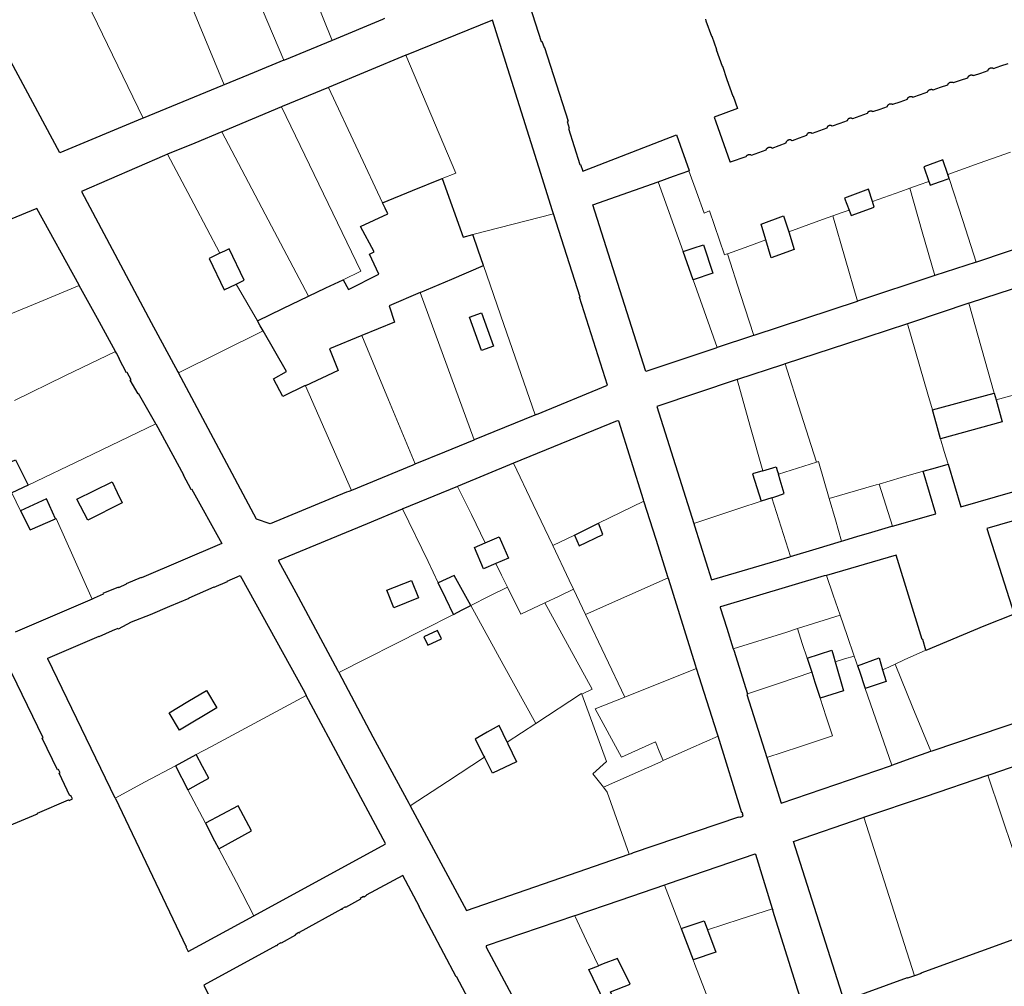
# Model space of a CAD drawing. Units: inches. Extents: x 574528 to 589654, y 4788609 to 4798746.
# Drawn here: x 582292 to 582425, y 4797324 to 4797454 of the extents above; entities that cross this region are included whole.
import ezdxf

# ---------------------------------------------------------------- set-up
doc = ezdxf.new("R2010")
doc.units = ezdxf.units.IN
doc.header["$MEASUREMENT"] = 0
for name, color, linetype, lineweight in [('080111', 250, 'Continuous', 30), ('080117', 252, 'Continuous', 20), ('080119', 252, 'Continuous', 30)]:
    doc.layers.add(name, color=color, linetype=linetype, lineweight=lineweight)

msp = doc.modelspace()

# ---------------------------------------------------------------- linework, layer by layer
at = {"layer": '080111'}
for points in [[(582371.007, 4797466.487), (582371.041, 4797466.501), (582372.758, 4797461.628), (582360.917, 4797457.266), (582361.206, 4797456.311), (582361.077, 4797456.272), (582362.636, 4797451.397), (582362.757, 4797451.437), (582363.048, 4797450.55), (582363.108, 4797450.57), (582366.283, 4797440.594), (582366.174, 4797440.559), (582366.454, 4797439.666), (582366.335, 4797439.628), (582367.863, 4797434.74), (582367.966, 4797434.773), (582368.286, 4797433.835), (582380.938, 4797438.776), (582382.636, 4797433.927), (582382.622, 4797433.922)], [(582308.896, 4797440.997), (582308.785, 4797440.951), (582297.658, 4797436.345), (582287.335, 4797455.472)], [(582341.489, 4797454.47), (582341.214, 4797454.357), (582334.407, 4797451.534)], [(582364.311, 4797428.11), (582364.186, 4797428.503), (582362.319, 4797434.401), (582356.068, 4797454.273), (582344.442, 4797449.537), (582344.389, 4797449.515)], [(582384.842, 4797454.394), (582384.92, 4797454.155), (582385.68, 4797452.093), (582385.716, 4797452.106), (582386.335, 4797450.309), (582386.304, 4797450.298), (582387.11, 4797448.035), (582387.135, 4797448.043), (582387.754, 4797446.246), (582387.738, 4797446.24), (582388.549, 4797443.998), (582388.57, 4797444.005), (582389.157, 4797442.316), (582386.018, 4797441.165), (582386.26, 4797440.537), (582386.238, 4797440.529), (582388.13, 4797435.142), (582388.143, 4797435.137), (582388.156, 4797435.131), (582388.169, 4797435.126), (582388.182, 4797435.12), (582388.195, 4797435.115), (582388.208, 4797435.109), (582388.22, 4797435.104), (582388.243, 4797435.094), (582390.359, 4797435.841), (582390.375, 4797435.872), (582390.388, 4797435.895), (582390.396, 4797435.907), (582390.403, 4797435.918), (582390.411, 4797435.928), (582390.42, 4797435.939), (582390.438, 4797435.959), (582390.452, 4797435.974), (582390.477, 4797435.997), (582390.488, 4797436.005), (582390.499, 4797436.014), (582390.51, 4797436.022), (582390.522, 4797436.029), (582390.533, 4797436.037), (582390.545, 4797436.044), (582390.557, 4797436.051), (582390.569, 4797436.057), (582390.582, 4797436.063), (582390.594, 4797436.069), (582390.621, 4797436.08), (582390.649, 4797436.09), (582390.663, 4797436.094), (582390.678, 4797436.098), (582390.693, 4797436.102), (582390.708, 4797436.105), (582390.723, 4797436.108), (582390.738, 4797436.11), (582390.753, 4797436.112), (582390.769, 4797436.114), (582390.784, 4797436.115), (582390.799, 4797436.115), (582390.814, 4797436.115), (582390.83, 4797436.114), (582390.845, 4797436.113), (582390.86, 4797436.112), (582390.875, 4797436.109), (582390.89, 4797436.107), (582390.904, 4797436.104), (582390.919, 4797436.1), (582390.933, 4797436.096), (582390.947, 4797436.091), (582390.969, 4797436.083), (582390.99, 4797436.073), (582391.067, 4797436.027), (582391.083, 4797436.014), (582393.059, 4797436.729), (582393.066, 4797436.761), (582393.07, 4797436.774), (582393.074, 4797436.787), (582393.079, 4797436.8), (582393.084, 4797436.812), (582393.089, 4797436.824), (582393.095, 4797436.836), (582393.107, 4797436.86), (582393.12, 4797436.883), (582393.128, 4797436.895), (582393.135, 4797436.906), (582393.143, 4797436.916), (582393.152, 4797436.927), (582393.17, 4797436.947), (582393.184, 4797436.962), (582393.209, 4797436.985), (582393.22, 4797436.993), (582393.231, 4797437.002), (582393.242, 4797437.01), (582393.254, 4797437.017), (582393.265, 4797437.025), (582393.277, 4797437.032), (582393.289, 4797437.039), (582393.301, 4797437.045), (582393.314, 4797437.051), (582393.326, 4797437.057), (582393.353, 4797437.068), (582393.381, 4797437.078), (582393.395, 4797437.082), (582393.41, 4797437.086), (582393.425, 4797437.09), (582393.44, 4797437.093), (582393.455, 4797437.096), (582393.47, 4797437.098), (582393.485, 4797437.1), (582393.501, 4797437.102), (582393.516, 4797437.103), (582393.531, 4797437.103), (582393.546, 4797437.103), (582393.562, 4797437.102), (582393.577, 4797437.101), (582393.592, 4797437.1), (582393.607, 4797437.097), (582393.622, 4797437.095), (582393.636, 4797437.092), (582393.651, 4797437.088), (582393.665, 4797437.084), (582393.679, 4797437.079), (582393.701, 4797437.071), (582393.725, 4797437.062), (582393.742, 4797437.055), (582393.773, 4797437.036), (582393.83, 4797436.989), (582393.843, 4797436.979), (582394.796, 4797437.331), (582395.752, 4797437.684), (582395.756, 4797437.707), (582395.758, 4797437.72), (582395.761, 4797437.733), (582395.764, 4797437.746), (582395.768, 4797437.759), (582395.772, 4797437.772), (582395.777, 4797437.785), (582395.782, 4797437.797), (582395.787, 4797437.809), (582395.793, 4797437.821), (582395.805, 4797437.845), (582395.818, 4797437.868), (582395.826, 4797437.88), (582395.833, 4797437.891), (582395.841, 4797437.901), (582395.85, 4797437.912), (582395.882, 4797437.947)], [(582334.407, 4797451.534), (582327.975, 4797448.866), (582327.919, 4797448.843)], [(582327.919, 4797448.843), (582323.871, 4797447.185), (582319.823, 4797445.527)], [(582344.389, 4797449.515), (582334.03, 4797445.193), (582333.923, 4797445.149)], [(582417.713, 4797445.758), (582417.743, 4797445.786), (582417.754, 4797445.794), (582417.765, 4797445.803), (582417.776, 4797445.811), (582417.788, 4797445.818), (582417.799, 4797445.826), (582417.811, 4797445.833), (582417.823, 4797445.84), (582417.835, 4797445.846), (582417.848, 4797445.852), (582417.86, 4797445.858), (582417.887, 4797445.869), (582417.915, 4797445.879), (582417.929, 4797445.883), (582417.944, 4797445.887), (582417.959, 4797445.891), (582417.974, 4797445.894), (582417.989, 4797445.897), (582418.004, 4797445.899), (582418.019, 4797445.901), (582418.035, 4797445.903), (582418.05, 4797445.904), (582418.065, 4797445.904), (582418.08, 4797445.904), (582418.096, 4797445.903), (582418.111, 4797445.902), (582418.126, 4797445.901), (582418.141, 4797445.898), (582418.156, 4797445.896), (582418.17, 4797445.893), (582418.185, 4797445.889), (582418.199, 4797445.885), (582418.213, 4797445.88), (582418.235, 4797445.872), (582418.256, 4797445.862), (582418.287, 4797445.847), (582418.313, 4797445.83), (582418.328, 4797445.819), (582419.314, 4797446.152), (582420.3, 4797446.484), (582420.305, 4797446.51), (582420.308, 4797446.523), (582420.312, 4797446.536), (582420.316, 4797446.549), (582420.321, 4797446.562), (582420.326, 4797446.574), (582420.331, 4797446.586), (582420.337, 4797446.598), (582420.349, 4797446.622), (582420.362, 4797446.645), (582420.37, 4797446.657), (582420.377, 4797446.668), (582420.385, 4797446.678), (582420.394, 4797446.689), (582420.412, 4797446.709), (582420.426, 4797446.724), (582420.451, 4797446.747), (582420.462, 4797446.755), (582420.473, 4797446.764), (582420.484, 4797446.772), (582420.496, 4797446.779), (582420.507, 4797446.787), (582420.519, 4797446.794), (582420.531, 4797446.801), (582420.543, 4797446.807), (582420.556, 4797446.813), (582420.568, 4797446.819), (582420.595, 4797446.83), (582420.623, 4797446.84), (582420.637, 4797446.844), (582420.652, 4797446.848), (582420.667, 4797446.852), (582420.682, 4797446.855), (582420.697, 4797446.858), (582420.712, 4797446.86), (582420.727, 4797446.862), (582420.743, 4797446.864), (582420.758, 4797446.865), (582420.773, 4797446.865), (582420.788, 4797446.865), (582420.804, 4797446.864), (582420.819, 4797446.863), (582420.834, 4797446.862), (582420.849, 4797446.859), (582420.864, 4797446.857), (582420.878, 4797446.854), (582420.893, 4797446.85), (582420.907, 4797446.846), (582420.921, 4797446.841), (582420.943, 4797446.833), (582420.964, 4797446.823), (582421.001, 4797446.809), (582421.034, 4797446.782), (582421.052, 4797446.768), (582422.034, 4797447.103), (582423.017, 4797447.438), (582423.02, 4797447.451), (582423.022, 4797447.464), (582423.025, 4797447.477), (582423.028, 4797447.49), (582423.032, 4797447.503), (582423.036, 4797447.516), (582423.041, 4797447.529), (582423.046, 4797447.541), (582423.051, 4797447.553), (582423.057, 4797447.565), (582423.069, 4797447.589), (582423.082, 4797447.612), (582423.09, 4797447.624), (582423.097, 4797447.635), (582423.105, 4797447.645), (582423.114, 4797447.656), (582423.132, 4797447.676), (582423.146, 4797447.691), (582423.171, 4797447.714), (582423.182, 4797447.722), (582423.193, 4797447.731), (582423.204, 4797447.739), (582423.216, 4797447.746), (582423.227, 4797447.754), (582423.239, 4797447.761), (582423.251, 4797447.768), (582423.263, 4797447.774), (582423.276, 4797447.78), (582423.288, 4797447.786), (582423.315, 4797447.797), (582423.343, 4797447.807), (582423.357, 4797447.811), (582423.372, 4797447.815), (582423.387, 4797447.819), (582423.402, 4797447.822), (582423.417, 4797447.825), (582423.432, 4797447.827), (582423.447, 4797447.829), (582423.463, 4797447.831), (582423.478, 4797447.832), (582423.493, 4797447.832), (582423.508, 4797447.832), (582423.524, 4797447.831), (582423.539, 4797447.83), (582423.554, 4797447.829), (582423.569, 4797447.826), (582423.584, 4797447.824), (582423.598, 4797447.821), (582423.613, 4797447.817), (582423.627, 4797447.813), (582423.641, 4797447.808), (582423.663, 4797447.8), (582423.684, 4797447.79), (582423.715, 4797447.778), (582423.748, 4797447.754), (582423.76, 4797447.744), (582424.748, 4797448.084), (582425.736, 4797448.424)], [(582319.823, 4797445.527), (582319.6, 4797445.436), (582308.896, 4797440.997)], [(582333.923, 4797445.149), (582327.683, 4797442.575), (582327.595, 4797442.538)], [(582406.811, 4797441.861), (582406.841, 4797441.889), (582406.852, 4797441.897), (582406.863, 4797441.906), (582406.874, 4797441.914), (582406.886, 4797441.921), (582406.897, 4797441.929), (582406.909, 4797441.936), (582406.921, 4797441.943), (582406.933, 4797441.949), (582406.946, 4797441.955), (582406.958, 4797441.961), (582406.985, 4797441.972), (582407.013, 4797441.982), (582407.027, 4797441.986), (582407.042, 4797441.99), (582407.057, 4797441.994), (582407.072, 4797441.997), (582407.087, 4797442), (582407.102, 4797442.002), (582407.117, 4797442.004), (582407.133, 4797442.006), (582407.148, 4797442.007), (582407.163, 4797442.007), (582407.178, 4797442.007), (582407.194, 4797442.006), (582407.209, 4797442.005), (582407.224, 4797442.004), (582407.239, 4797442.001), (582407.254, 4797441.999), (582407.268, 4797441.996), (582407.283, 4797441.992), (582407.297, 4797441.988), (582407.311, 4797441.983), (582407.333, 4797441.975), (582407.354, 4797441.965), (582407.398, 4797441.944), (582407.437, 4797441.914), (582407.45, 4797441.903), (582408.432, 4797442.252), (582409.414, 4797442.601), (582409.417, 4797442.617), (582409.42, 4797442.63), (582409.424, 4797442.643), (582409.428, 4797442.656), (582409.433, 4797442.669), (582409.438, 4797442.681), (582409.443, 4797442.693), (582409.449, 4797442.705), (582409.461, 4797442.729), (582409.474, 4797442.752), (582409.482, 4797442.764), (582409.489, 4797442.775), (582409.497, 4797442.785), (582409.506, 4797442.796), (582409.524, 4797442.816), (582409.538, 4797442.831), (582409.563, 4797442.854), (582409.574, 4797442.862), (582409.585, 4797442.871), (582409.596, 4797442.879), (582409.608, 4797442.886), (582409.619, 4797442.894), (582409.631, 4797442.901), (582409.643, 4797442.908), (582409.655, 4797442.914), (582409.668, 4797442.92), (582409.68, 4797442.926), (582409.707, 4797442.937), (582409.735, 4797442.947), (582409.749, 4797442.951), (582409.764, 4797442.955), (582409.779, 4797442.959), (582409.794, 4797442.962), (582409.809, 4797442.965), (582409.824, 4797442.967), (582409.839, 4797442.969), (582409.855, 4797442.971), (582409.87, 4797442.972), (582409.885, 4797442.972), (582409.9, 4797442.972), (582409.916, 4797442.971), (582409.931, 4797442.97), (582409.946, 4797442.969), (582409.961, 4797442.966), (582409.976, 4797442.964), (582409.99, 4797442.961), (582410.005, 4797442.957), (582410.019, 4797442.953), (582410.033, 4797442.948), (582410.055, 4797442.94), (582410.076, 4797442.93), (582410.094, 4797442.923), (582410.126, 4797442.903), (582410.136, 4797442.896), (582410.145, 4797442.89), (582411.134, 4797443.229), (582412.123, 4797443.568), (582412.126, 4797443.587), (582412.129, 4797443.6), (582412.132, 4797443.613), (582412.136, 4797443.626), (582412.14, 4797443.639), (582412.145, 4797443.652), (582412.15, 4797443.664), (582412.155, 4797443.676), (582412.161, 4797443.688), (582412.173, 4797443.712), (582412.186, 4797443.735), (582412.194, 4797443.747), (582412.201, 4797443.758), (582412.209, 4797443.768), (582412.218, 4797443.779), (582412.236, 4797443.799), (582412.25, 4797443.814), (582412.275, 4797443.837), (582412.286, 4797443.845), (582412.297, 4797443.854), (582412.308, 4797443.862), (582412.32, 4797443.869), (582412.331, 4797443.877), (582412.343, 4797443.884), (582412.355, 4797443.891), (582412.367, 4797443.897), (582412.38, 4797443.903), (582412.392, 4797443.909), (582412.419, 4797443.92), (582412.447, 4797443.93), (582412.461, 4797443.934), (582412.476, 4797443.938), (582412.491, 4797443.942), (582412.506, 4797443.945), (582412.521, 4797443.948), (582412.536, 4797443.95), (582412.551, 4797443.952), (582412.567, 4797443.954), (582412.582, 4797443.955), (582412.597, 4797443.955), (582412.612, 4797443.955), (582412.628, 4797443.954), (582412.643, 4797443.953), (582412.658, 4797443.952), (582412.673, 4797443.949), (582412.688, 4797443.947), (582412.702, 4797443.944), (582412.717, 4797443.94), (582412.731, 4797443.936), (582412.745, 4797443.931), (582412.767, 4797443.923), (582412.788, 4797443.913), (582412.858, 4797443.872), (582412.874, 4797443.86), (582413.873, 4797444.216), (582414.872, 4797444.571), (582414.877, 4797444.591), (582414.881, 4797444.604), (582414.886, 4797444.617), (582414.891, 4797444.629), (582414.896, 4797444.641), (582414.902, 4797444.653), (582414.914, 4797444.677), (582414.927, 4797444.7), (582414.935, 4797444.712), (582414.942, 4797444.723), (582414.95, 4797444.733), (582414.959, 4797444.744), (582414.996, 4797444.784)], [(582414.996, 4797444.784), (582415.016, 4797444.802), (582415.027, 4797444.81), (582415.038, 4797444.819), (582415.049, 4797444.827), (582415.061, 4797444.834), (582415.072, 4797444.842), (582415.084, 4797444.849), (582415.096, 4797444.856), (582415.108, 4797444.862), (582415.121, 4797444.868), (582415.133, 4797444.874), (582415.16, 4797444.885), (582415.188, 4797444.895), (582415.202, 4797444.899), (582415.217, 4797444.903), (582415.232, 4797444.907), (582415.247, 4797444.91), (582415.262, 4797444.913), (582415.277, 4797444.915), (582415.292, 4797444.917), (582415.308, 4797444.919), (582415.323, 4797444.92), (582415.338, 4797444.92), (582415.353, 4797444.92), (582415.369, 4797444.919), (582415.384, 4797444.918), (582415.399, 4797444.917), (582415.414, 4797444.914), (582415.429, 4797444.912), (582415.443, 4797444.909), (582415.458, 4797444.905), (582415.472, 4797444.901), (582415.486, 4797444.896), (582415.508, 4797444.888), (582415.529, 4797444.878), (582415.564, 4797444.862), (582415.599, 4797444.837), (582415.609, 4797444.829), (582416.603, 4797445.186), (582417.596, 4797445.543), (582417.6, 4797445.562), (582417.604, 4797445.575), (582417.608, 4797445.588), (582417.613, 4797445.601), (582417.618, 4797445.613), (582417.623, 4797445.625), (582417.629, 4797445.637), (582417.641, 4797445.661), (582417.654, 4797445.684), (582417.662, 4797445.696), (582417.669, 4797445.707), (582417.677, 4797445.717), (582417.686, 4797445.728), (582417.713, 4797445.758)], [(582327.595, 4797442.538), (582319.667, 4797439.218), (582319.66, 4797439.236), (582319.525, 4797439.18)], [(582406.811, 4797441.861), (582406.784, 4797441.831), (582406.775, 4797441.82), (582406.767, 4797441.81), (582406.76, 4797441.799), (582406.752, 4797441.787), (582406.739, 4797441.764), (582406.727, 4797441.74), (582406.721, 4797441.728), (582406.716, 4797441.716), (582406.711, 4797441.704), (582406.706, 4797441.691), (582406.702, 4797441.678), (582406.698, 4797441.665), (582406.692, 4797441.638), (582405.71, 4797441.278), (582404.729, 4797440.919), (582404.716, 4797440.928), (582404.682, 4797440.954), (582404.639, 4797440.974), (582404.618, 4797440.984), (582404.596, 4797440.992), (582404.582, 4797440.997), (582404.568, 4797441.001), (582404.553, 4797441.005), (582404.539, 4797441.008), (582404.524, 4797441.01), (582404.509, 4797441.013), (582404.494, 4797441.014), (582404.479, 4797441.015), (582404.463, 4797441.016), (582404.448, 4797441.016), (582404.433, 4797441.016), (582404.418, 4797441.015), (582404.402, 4797441.013), (582404.387, 4797441.011), (582404.372, 4797441.009), (582404.357, 4797441.006), (582404.342, 4797441.003), (582404.327, 4797440.999), (582404.312, 4797440.995), (582404.298, 4797440.991), (582404.27, 4797440.981), (582404.243, 4797440.97), (582404.231, 4797440.964), (582404.218, 4797440.958), (582404.206, 4797440.952), (582404.194, 4797440.945), (582404.182, 4797440.938), (582404.171, 4797440.93), (582404.159, 4797440.923), (582404.148, 4797440.915), (582404.137, 4797440.906), (582404.126, 4797440.898), (582404.106, 4797440.88)], [(582404.106, 4797440.88), (582404.087, 4797440.86), (582404.069, 4797440.84), (582404.06, 4797440.829), (582404.052, 4797440.819), (582404.045, 4797440.808), (582404.037, 4797440.796), (582404.024, 4797440.773), (582404.012, 4797440.749), (582404.006, 4797440.737), (582404.001, 4797440.725), (582403.996, 4797440.713), (582403.991, 4797440.7), (582403.987, 4797440.687), (582403.983, 4797440.674), (582403.98, 4797440.661), (582403.978, 4797440.651), (582402.978, 4797440.295), (582401.978, 4797439.939), (582401.962, 4797439.951), (582401.926, 4797439.977), (582401.892, 4797439.992), (582401.871, 4797440.002), (582401.849, 4797440.01), (582401.835, 4797440.015), (582401.821, 4797440.019), (582401.806, 4797440.023), (582401.792, 4797440.026), (582401.777, 4797440.028), (582401.762, 4797440.031), (582401.747, 4797440.032), (582401.732, 4797440.033), (582401.716, 4797440.034), (582401.701, 4797440.034), (582401.686, 4797440.034), (582401.671, 4797440.033), (582401.655, 4797440.031), (582401.64, 4797440.029), (582401.625, 4797440.027), (582401.61, 4797440.024), (582401.595, 4797440.021), (582401.58, 4797440.017), (582401.565, 4797440.013), (582401.551, 4797440.009), (582401.523, 4797439.999), (582401.496, 4797439.988), (582401.484, 4797439.982), (582401.471, 4797439.976), (582401.459, 4797439.97), (582401.447, 4797439.963), (582401.435, 4797439.956), (582401.424, 4797439.948), (582401.412, 4797439.941), (582401.401, 4797439.933), (582401.39, 4797439.924), (582401.379, 4797439.916), (582401.359, 4797439.898), (582401.349, 4797439.888)], [(582401.349, 4797439.888), (582401.322, 4797439.858), (582401.313, 4797439.847), (582401.305, 4797439.837), (582401.298, 4797439.826), (582401.29, 4797439.814), (582401.277, 4797439.791), (582401.265, 4797439.767), (582401.259, 4797439.755), (582401.254, 4797439.743), (582401.249, 4797439.731), (582401.244, 4797439.718), (582401.24, 4797439.705), (582401.236, 4797439.692), (582401.233, 4797439.679), (582401.23, 4797439.666), (582401.227, 4797439.653), (582400.242, 4797439.298), (582399.257, 4797438.942), (582399.244, 4797438.953), (582399.208, 4797438.983), (582399.154, 4797439.009), (582399.133, 4797439.019), (582399.111, 4797439.027), (582399.097, 4797439.032), (582399.083, 4797439.036), (582399.068, 4797439.04), (582399.054, 4797439.043), (582399.039, 4797439.045), (582399.024, 4797439.048), (582399.009, 4797439.049), (582398.994, 4797439.05), (582398.978, 4797439.051), (582398.963, 4797439.051), (582398.948, 4797439.051), (582398.933, 4797439.05), (582398.917, 4797439.048), (582398.902, 4797439.046), (582398.887, 4797439.044), (582398.872, 4797439.041), (582398.857, 4797439.038), (582398.842, 4797439.034), (582398.827, 4797439.03), (582398.813, 4797439.026), (582398.785, 4797439.016), (582398.758, 4797439.005), (582398.746, 4797438.999), (582398.733, 4797438.993), (582398.721, 4797438.987), (582398.709, 4797438.98), (582398.697, 4797438.973), (582398.686, 4797438.965), (582398.674, 4797438.958), (582398.663, 4797438.95), (582398.652, 4797438.941), (582398.641, 4797438.933), (582398.611, 4797438.905)], [(582319.525, 4797439.18), (582315.855, 4797437.658), (582312.185, 4797436.135)], [(582398.611, 4797438.905), (582398.584, 4797438.875), (582398.575, 4797438.864), (582398.567, 4797438.854), (582398.56, 4797438.843), (582398.552, 4797438.831), (582398.539, 4797438.808), (582398.527, 4797438.784), (582398.521, 4797438.772), (582398.516, 4797438.76), (582398.511, 4797438.748), (582398.506, 4797438.735), (582398.502, 4797438.722), (582398.498, 4797438.709), (582398.495, 4797438.696), (582398.49, 4797438.675), (582397.514, 4797438.32), (582396.538, 4797437.965), (582396.522, 4797437.979), (582396.477, 4797438.017), (582396.42, 4797438.046), (582396.399, 4797438.056), (582396.377, 4797438.064), (582396.363, 4797438.069), (582396.349, 4797438.073), (582396.334, 4797438.077), (582396.32, 4797438.08), (582396.305, 4797438.082), (582396.29, 4797438.085), (582396.275, 4797438.086), (582396.26, 4797438.087), (582396.244, 4797438.088), (582396.229, 4797438.088), (582396.214, 4797438.088), (582396.199, 4797438.087), (582396.183, 4797438.085), (582396.168, 4797438.083), (582396.153, 4797438.081), (582396.138, 4797438.078), (582396.123, 4797438.075), (582396.108, 4797438.071), (582396.093, 4797438.067), (582396.079, 4797438.063), (582396.051, 4797438.053), (582396.024, 4797438.042), (582396.012, 4797438.036), (582395.999, 4797438.03), (582395.987, 4797438.024), (582395.975, 4797438.017), (582395.963, 4797438.01), (582395.952, 4797438.002), (582395.94, 4797437.995), (582395.929, 4797437.987), (582395.918, 4797437.978), (582395.907, 4797437.97), (582395.882, 4797437.947)], [(582312.185, 4797436.135), (582311.767, 4797435.962), (582300.58, 4797431.119), (582309.986, 4797413.406), (582313.59, 4797406.729), (582313.655, 4797406.606)], [(582378.461, 4797432.435), (582380.542, 4797433.178), (582382.622, 4797433.922)], [(582386.435, 4797410.001), (582386.266, 4797409.944), (582376.793, 4797406.761), (582372.352, 4797420.785), (582369.65, 4797429.286), (582378.461, 4797432.435)], [(582300.266, 4797418.391), (582300.238, 4797418.442), (582294.525, 4797428.795), (582282.929, 4797424.03), (582282.81, 4797423.981)], [(582361.838, 4797400.937), (582362.005, 4797401.006), (582362.029, 4797400.976), (582371.627, 4797404.918), (582367.846, 4797416.806), (582367.909, 4797416.826), (582364.311, 4797428.11)], [(582429.761, 4797424.34), (582421.465, 4797421.553), (582421.433, 4797421.543)], [(582421.433, 4797421.543), (582418.622, 4797420.64), (582415.81, 4797419.738)], [(582415.81, 4797419.738), (582415.694, 4797419.701), (582405.378, 4797416.269)], [(582433.594, 4797420.3), (582420.608, 4797416.07), (582420.443, 4797416.014)], [(582305.164, 4797409.481), (582302.715, 4797413.936), (582300.266, 4797418.391)], [(582405.378, 4797416.269), (582405.342, 4797416.257), (582391.362, 4797411.652)], [(582420.443, 4797416.014), (582412.665, 4797413.397), (582412.152, 4797413.229)], [(582412.152, 4797413.229), (582403.887, 4797410.519), (582395.622, 4797407.809)], [(582391.362, 4797411.652), (582391.216, 4797411.603), (582386.435, 4797410.001)], [(582310.617, 4797399.695), (582310.44, 4797400.021), (582308.285, 4797403.812), (582308.219, 4797403.773), (582307.143, 4797405.609), (582307.255, 4797405.675), (582306.719, 4797406.635), (582306.661, 4797406.604), (582305.661, 4797408.484), (582305.685, 4797408.497), (582305.286, 4797409.259), (582305.164, 4797409.481)], [(582395.622, 4797407.809), (582395.274, 4797407.695), (582389.197, 4797405.697), (582389.145, 4797405.68)], [(582337.018, 4797390.714), (582336.698, 4797390.582), (582336.379, 4797390.45), (582326.04, 4797386.168), (582324.192, 4797386.811), (582313.655, 4797406.606)], [(582389.145, 4797405.68), (582378.276, 4797402.07), (582383.27, 4797386.25)], [(582353.615, 4797397.553), (582353.647, 4797397.566), (582361.838, 4797400.937)], [(582310.617, 4797399.695), (582314.351, 4797392.83), (582314.287, 4797392.795), (582315.353, 4797390.871), (582315.409, 4797390.902), (582319.527, 4797383.538), (582308.662, 4797378.888), (582308.632, 4797378.957), (582306.589, 4797378.086), (582306.618, 4797378.018), (582305.572, 4797377.558), (582305.544, 4797377.628), (582303.446, 4797376.763), (582303.479, 4797376.683), (582302.267, 4797376.13), (582302.023, 4797376.025)], [(582376.517, 4797389.265), (582376.467, 4797389.421), (582373.14, 4797400.071), (582372.91, 4797400.133), (582358.927, 4797394.373)], [(582345.65, 4797394.286), (582349.632, 4797395.92), (582353.615, 4797397.553)], [(582337.018, 4797390.714), (582337.083, 4797390.741), (582345.377, 4797394.174), (582345.65, 4797394.286)], [(582358.927, 4797394.373), (582351.443, 4797391.288), (582351.338, 4797391.245)], [(582414.247, 4797393.304), (582415.928, 4797393.77), (582417.608, 4797394.237)], [(582417.608, 4797394.237), (582419.353, 4797388.503), (582431.374, 4797391.939), (582431.614, 4797392.009)], [(582410.118, 4797385.879), (582415.981, 4797387.529), (582414.247, 4797393.304)], [(582444.481, 4797391.817), (582422.838, 4797385.568), (582426.538, 4797373.959)], [(582351.338, 4797391.245), (582343.987, 4797388.238), (582343.947, 4797388.222)], [(582379.828, 4797378.875), (582378.172, 4797384.07), (582376.517, 4797389.265)], [(582335.306, 4797366.096), (582335.17, 4797366.351), (582329.555, 4797376.858), (582327.228, 4797381.159), (582327.216, 4797381.216), (582327.22, 4797381.266), (582327.225, 4797381.276), (582327.241, 4797381.295), (582327.261, 4797381.31), (582327.27, 4797381.315), (582327.315, 4797381.339), (582339.21, 4797386.257), (582343.947, 4797388.222)], [(582383.27, 4797386.25), (582383.377, 4797385.91), (582385.674, 4797378.632), (582396.241, 4797381.737), (582396.355, 4797381.771)], [(582403.226, 4797383.848), (582403.516, 4797383.936), (582405.421, 4797384.51), (582406.879, 4797384.924), (582410.036, 4797385.856), (582410.118, 4797385.879)], [(582396.355, 4797381.771), (582399.79, 4797382.81), (582403.226, 4797383.848)], [(582414.621, 4797369.131), (582414.199, 4797370.558), (582414.136, 4797370.539), (582410.601, 4797381.969), (582401.177, 4797379.229)], [(582305.117, 4797349.128), (582295.999, 4797367.961), (582296.025, 4797368.04), (582302.95, 4797370.989), (582302.969, 4797370.947), (582304.748, 4797371.765), (582305.531, 4797372.086), (582305.566, 4797372.018), (582307.33, 4797372.927), (582309.902, 4797373.95), (582312.488, 4797375.061), (582315.113, 4797376.151), (582315.099, 4797376.184), (582318.494, 4797377.661), (582318.508, 4797377.63), (582320.276, 4797378.403), (582320.258, 4797378.446), (582321.987, 4797379.186), (582330.714, 4797363.388), (582330.922, 4797362.998)], [(582383.646, 4797366.624), (582383.503, 4797367.069), (582379.895, 4797378.664), (582379.828, 4797378.875)], [(582401.177, 4797379.229), (582400.872, 4797379.14), (582386.885, 4797374.991), (582386.875, 4797374.983), (582386.866, 4797374.974), (582386.853, 4797374.954), (582386.846, 4797374.937), (582386.835, 4797374.913), (582386.831, 4797374.901), (582386.826, 4797374.882), (582386.827, 4797374.866), (582387.716, 4797372.08), (582388.605, 4797369.293)], [(582302.023, 4797376.025), (582294.425, 4797372.748), (582291.597, 4797371.528)], [(582426.538, 4797373.959), (582422.436, 4797372.343), (582414.632, 4797369.093), (582414.621, 4797369.131)], [(582388.605, 4797369.293), (582388.668, 4797369.095), (582390.504, 4797363.209)], [(582335.306, 4797366.096), (582339.94, 4797357.398), (582344.79, 4797348.447), (582344.982, 4797348.087)], [(582386.568, 4797357.51), (582386.444, 4797357.916), (582383.646, 4797366.624)], [(582281.294, 4797341.463), (582294.643, 4797347.006), (582294.605, 4797347.095), (582298.831, 4797348.898), (582298.881, 4797348.781), (582299.344, 4797349.003), (582299.144, 4797349.48), (582299.015, 4797349.418), (582297.549, 4797352.474), (582297.668, 4797352.531), (582297.447, 4797352.992), (582297.327, 4797352.934), (582295.267, 4797357.203), (582295.39, 4797357.263), (582291.17, 4797366.001), (582274.684, 4797358.929), (582281.294, 4797341.463)], [(582323.85, 4797333.214), (582341.58, 4797342.888), (582341.617, 4797342.998), (582330.922, 4797362.998)], [(582390.504, 4797363.209), (582390.521, 4797363.155), (582390.42, 4797363.124), (582393.122, 4797354.606)], [(582415.293, 4797355.459), (582415.478, 4797355.526), (582428.41, 4797359.889), (582432.893, 4797361.382)], [(582374.56, 4797341.539), (582374.859, 4797341.643), (582375.143, 4797341.749), (582375.129, 4797341.789), (582389.348, 4797346.594), (582389.363, 4797346.55), (582389.492, 4797346.603), (582389.532, 4797346.524), (582389.941, 4797346.699), (582389.865, 4797346.938), (582389.908, 4797346.951), (582389.847, 4797347.155), (582389.754, 4797347.126), (582386.568, 4797357.51)], [(582409.999, 4797353.556), (582412.646, 4797354.508), (582415.293, 4797355.459)], [(582422.972, 4797352.215), (582423.306, 4797352.329), (582432.863, 4797355.588), (582432.974, 4797355.626)], [(582393.122, 4797354.606), (582395.073, 4797348.454), (582409.852, 4797353.503), (582409.999, 4797353.556)], [(582406.25, 4797346.53), (582414.586, 4797349.359), (582422.972, 4797352.215)], [(582305.117, 4797349.128), (582305.147, 4797349.067), (582314.717, 4797329.041), (582314.67, 4797329.018), (582314.99, 4797328.379), (582323.85, 4797333.214)], [(582344.982, 4797348.087), (582352.552, 4797333.913), (582374.56, 4797341.539)], [(582413.099, 4797325.115), (582412.124, 4797324.768), (582412.109, 4797324.812), (582403.604, 4797321.739), (582396.757, 4797343.271), (582406.16, 4797346.5), (582406.25, 4797346.53)], [(582393.913, 4797334.165), (582391.644, 4797341.485), (582391.523, 4797341.537), (582379.825, 4797337.513), (582379.319, 4797337.341)], [(582353.257, 4797321.161), (582351.221, 4797324.99), (582351.193, 4797324.975), (582346.196, 4797334.405), (582346.223, 4797334.419), (582343.969, 4797338.671), (582339.038, 4797336.011), (582339.067, 4797335.961), (582338.778, 4797335.791), (582338.791, 4797335.773), (582338.728, 4797335.721), (582338.66, 4797335.802), (582338.193, 4797335.551), (582338.245, 4797335.46), (582336.248, 4797334.346), (582336.205, 4797334.422), (582335.727, 4797334.154), (582335.758, 4797334.077), (582335.698, 4797334.05), (582335.665, 4797334.102), (582329.981, 4797330.947), (582330.016, 4797330.899), (582329.981, 4797330.873), (582329.918, 4797330.957), (582329.438, 4797330.651), (582329.471, 4797330.592), (582327.53, 4797329.498), (582327.49, 4797329.569), (582326.995, 4797329.303), (582327.037, 4797329.24), (582326.948, 4797329.173), (582326.912, 4797329.216), (582317.103, 4797323.832), (582321.406, 4797314.99)], [(582379.319, 4797337.341), (582373.27, 4797335.282), (582367.222, 4797333.223)], [(582387.543, 4797315.914), (582388.755, 4797316.352), (582388.745, 4797316.38), (582390.967, 4797317.181), (582390.983, 4797317.137), (582391.794, 4797317.425), (582391.777, 4797317.473), (582394.019, 4797318.281), (582394.035, 4797318.235), (582394.846, 4797318.523), (582394.828, 4797318.573), (582397.077, 4797319.384), (582398.456, 4797319.815), (582397.31, 4797323.185), (582393.967, 4797333.919), (582393.987, 4797333.925), (582393.95, 4797334.045), (582393.913, 4797334.165)], [(582367.222, 4797333.223), (582367.157, 4797333.201), (582355.225, 4797329.152), (582355.218, 4797328.988), (582360.405, 4797319.303)], [(582430.063, 4797331.302), (582413.956, 4797325.48), (582413.974, 4797325.427), (582413.099, 4797325.115)]]:
    msp.add_lwpolyline(points, dxfattribs=at)
at = {"layer": '080117'}
for points in [[(582326.81, 4797470.559), (582330.608, 4797461.046), (582334.407, 4797451.534)], [(582313.133, 4797461.838), (582316.478, 4797453.683), (582319.823, 4797445.527)], [(582323.573, 4797459.096), (582327.919, 4797448.843)], [(582308.896, 4797440.997), (582301.339, 4797456.65), (582301.332, 4797456.665)], [(582344.389, 4797449.515), (582351.127, 4797433.594), (582349.303, 4797432.866)], [(582341.229, 4797429.585), (582337.925, 4797436.624), (582333.923, 4797445.149)], [(582335.914, 4797419.19), (582338.319, 4797420.346), (582327.595, 4797442.538)], [(582319.525, 4797439.18), (582325.378, 4797428.06), (582331.232, 4797416.94)], [(582319.272, 4797422.753), (582315.728, 4797429.444), (582312.185, 4797436.135)], [(582417.582, 4797433.392), (582421.818, 4797434.916), (582426.056, 4797436.44)], [(582382.622, 4797433.922), (582383.649, 4797431.061), (582384.676, 4797428.2), (582385.402, 4797428.484), (582387.426, 4797422.548), (582387.628, 4797422.62), (582387.83, 4797422.693)], [(582421.433, 4797421.543), (582419.594, 4797427.201), (582417.755, 4797432.859)], [(582381.821, 4797422.983), (582378.461, 4797432.435)], [(582407.407, 4797429.734), (582411.216, 4797431.104), (582412.441, 4797431.544)], [(582412.441, 4797431.544), (582413.732, 4797432.008), (582415.024, 4797432.473)], [(582412.441, 4797431.544), (582414.126, 4797425.641), (582415.81, 4797419.738)], [(582402.073, 4797427.816), (582403.163, 4797428.208), (582404.253, 4797428.6)], [(582353.42, 4797425.285), (582358.866, 4797426.698), (582364.311, 4797428.11)], [(582396.089, 4797425.664), (582400.172, 4797427.132), (582402.073, 4797427.816)], [(582405.378, 4797416.269), (582403.726, 4797422.042), (582402.073, 4797427.816)], [(582387.83, 4797422.693), (582390.22, 4797423.553), (582393.015, 4797424.558)], [(582391.362, 4797411.652), (582389.596, 4797417.172), (582387.83, 4797422.693)], [(582361.838, 4797400.937), (582357.629, 4797413.111), (582354.863, 4797421.112)], [(582290.482, 4797414.327), (582295.374, 4797416.359), (582300.266, 4797418.391)], [(582324.334, 4797413.625), (582322.906, 4797416.111), (582321.479, 4797418.597)], [(582386.435, 4797410.001), (582383.175, 4797419.174)], [(582346.33, 4797417.437), (582349.972, 4797407.495), (582353.615, 4797397.553)], [(582420.443, 4797416.014), (582422.143, 4797409.942), (582423.843, 4797403.87)], [(582415.497, 4797401.589), (582414.881, 4797403.733), (582412.152, 4797413.229)], [(582313.655, 4797406.606), (582319.382, 4797409.442), (582325.108, 4797412.277)], [(582338.45, 4797411.642), (582342.05, 4797402.964), (582345.65, 4797394.286)], [(582291.498, 4797402.874), (582298.331, 4797406.178), (582305.164, 4797409.481)], [(582399.845, 4797394.52), (582397.734, 4797401.164), (582395.622, 4797407.809)], [(582337.018, 4797390.714), (582333.914, 4797397.785), (582330.81, 4797404.856)], [(582389.145, 4797405.68), (582390.862, 4797399.518), (582392.578, 4797393.356)], [(582424.103, 4797402.941), (582428.25, 4797404.076), (582431.614, 4797392.009)], [(582310.617, 4797399.695), (582300.878, 4797395.033), (582293.359, 4797391.434)], [(582417.608, 4797394.237), (582417.112, 4797395.968), (582416.615, 4797397.7)], [(582358.927, 4797394.373), (582361.576, 4797388.807), (582364.225, 4797383.241)], [(582399.845, 4797394.52), (582397.273, 4797393.71), (582394.701, 4797392.901)], [(582401.574, 4797389.608), (582400.138, 4797394.612), (582399.845, 4797394.52)], [(582408.301, 4797391.57), (582411.274, 4797392.437), (582414.247, 4797393.304)], [(582401.574, 4797389.608), (582407.91, 4797391.456), (582408.301, 4797391.57)], [(582410.118, 4797385.879), (582409.21, 4797388.724), (582408.301, 4797391.57)], [(582291.138, 4797390.371), (582292.342, 4797387.963)], [(582351.338, 4797391.245), (582353.226, 4797387.444), (582355.114, 4797383.642)], [(582376.517, 4797389.265), (582370.401, 4797386.268)], [(582392.356, 4797389.242), (582389.376, 4797388.26), (582383.27, 4797386.25)], [(582393.801, 4797389.718), (582395.078, 4797385.744), (582396.355, 4797381.771)], [(582403.226, 4797383.848), (582402.4, 4797386.728), (582401.574, 4797389.608)], [(582348.766, 4797378.21), (582347.38, 4797381.09), (582343.947, 4797388.222)], [(582297.076, 4797386.881), (582297.154, 4797386.915), (582302.023, 4797376.025)], [(582367.144, 4797384.672), (582364.225, 4797383.241)], [(582364.225, 4797383.241), (582366.44, 4797378.578), (582367.026, 4797377.345)], [(582356.52, 4797380.813), (582357.306, 4797379.23), (582358.092, 4797377.647)], [(582368.645, 4797373.937), (582374.236, 4797376.406), (582379.828, 4797378.875)], [(582401.177, 4797379.229), (582402.104, 4797376.532), (582403.03, 4797373.836)], [(582353.152, 4797375.143), (582355.622, 4797376.395), (582358.092, 4797377.647)], [(582358.092, 4797377.647), (582359.911, 4797373.986), (582363.157, 4797375.518)], [(582363.157, 4797375.518), (582365.092, 4797376.432), (582367.026, 4797377.345)], [(582367.026, 4797377.345), (582367.836, 4797375.641), (582368.645, 4797373.937)], [(582368.129, 4797363.166), (582369.559, 4797363.866), (582363.157, 4797375.518)], [(582361.917, 4797359.202), (582357.534, 4797367.172), (582353.152, 4797375.143)], [(582335.306, 4797366.096), (582346.699, 4797371.872), (582350.813, 4797373.957)], [(582368.645, 4797373.937), (582371.296, 4797368.358), (582373.946, 4797362.779)], [(582397.281, 4797372.025), (582400.156, 4797372.93), (582403.03, 4797373.836)], [(582403.03, 4797373.836), (582403.977, 4797371.08), (582404.924, 4797368.324)], [(582388.605, 4797369.293), (582395.818, 4797371.564), (582397.281, 4797372.025)], [(582397.281, 4797372.025), (582397.929, 4797370.032), (582398.577, 4797368.039)], [(582414.621, 4797369.131), (582411.7, 4797367.79), (582410.456, 4797367.219)], [(582402.368, 4797367.546), (582403.646, 4797367.935), (582404.924, 4797368.324)], [(582404.924, 4797368.324), (582405.149, 4797367.67), (582405.374, 4797367.016)], [(582383.646, 4797366.624), (582378.796, 4797364.702), (582373.946, 4797362.779)], [(582399.201, 4797366.121), (582394.852, 4797364.665), (582390.504, 4797363.209)], [(582410.456, 4797367.219), (582409.618, 4797366.834), (582408.779, 4797366.449)], [(582410.456, 4797367.219), (582412.874, 4797361.339), (582415.293, 4797355.459)], [(582406.431, 4797363.939), (582408.215, 4797358.748), (582409.999, 4797353.556)], [(582316.073, 4797355.017), (582318.02, 4797356.063), (582330.922, 4797362.998)], [(582368.129, 4797363.166), (582368.095, 4797363.258), (582361.917, 4797359.202)], [(582371.069, 4797350.581), (582369.655, 4797352.41), (582371.498, 4797354.068), (582369.814, 4797358.617), (582368.129, 4797363.166)], [(582373.946, 4797362.779), (582369.967, 4797361.202), (582373.488, 4797354.666), (582375.792, 4797355.702), (582378.095, 4797356.738), (582378.616, 4797355.463), (582379.136, 4797354.188)], [(582393.122, 4797354.606), (582397.558, 4797356.069), (582401.994, 4797357.532), (582401.164, 4797360.084), (582400.334, 4797362.636)], [(582361.917, 4797359.202), (582359.981, 4797357.931), (582358.045, 4797356.66)], [(582379.136, 4797354.188), (582382.852, 4797355.849), (582386.568, 4797357.51)], [(582354.984, 4797354.653), (582349.983, 4797351.37), (582344.982, 4797348.087)], [(582371.069, 4797350.581), (582378.818, 4797354.046), (582379.136, 4797354.188)], [(582305.117, 4797349.128), (582309.18, 4797351.312), (582313.243, 4797353.496)], [(582422.972, 4797352.215), (582426.518, 4797341.758), (582430.063, 4797331.302)], [(582314.935, 4797350.26), (582317.31, 4797345.719)], [(582371.069, 4797350.581), (582371.591, 4797349.906), (582374.56, 4797341.539)], [(582413.099, 4797325.115), (582409.674, 4797335.822), (582406.25, 4797346.53)], [(582319.116, 4797342.271), (582321.483, 4797337.742), (582323.85, 4797333.214)], [(582379.319, 4797337.341), (582380.44, 4797334.421), (582381.561, 4797331.501)], [(582393.913, 4797334.165), (582389.518, 4797332.749), (582385.122, 4797331.333)], [(582370.378, 4797326.468), (582368.8, 4797329.845), (582367.222, 4797333.223)], [(582383.188, 4797327.262), (582383.431, 4797326.628), (582387.543, 4797315.914)]]:
    msp.add_lwpolyline(points, dxfattribs=at)
at = {"layer": '080119'}
for points in [[(582417.582, 4797433.392), (582416.93, 4797435.396), (582414.354, 4797434.444), (582415.024, 4797432.473)], [(582341.229, 4797429.585), (582345.266, 4797431.226), (582349.303, 4797432.866)], [(582349.303, 4797432.866), (582352.111, 4797424.946), (582353.42, 4797425.285)], [(582415.024, 4797432.473), (582415.11, 4797432.219), (582415.197, 4797431.965), (582416.476, 4797432.412), (582417.755, 4797432.859)], [(582417.755, 4797432.859), (582417.668, 4797433.126), (582417.582, 4797433.392)], [(582407.407, 4797429.734), (582406.882, 4797431.42), (582403.626, 4797430.204), (582404.253, 4797428.6)], [(582335.914, 4797419.19), (582336.631, 4797417.882), (582340.711, 4797419.946), (582339.455, 4797422.642), (582340.079, 4797422.962), (582338.271, 4797426.378), (582340.099, 4797427.238), (582341.927, 4797428.098), (582341.578, 4797428.842), (582341.229, 4797429.585)], [(582404.253, 4797428.6), (582404.546, 4797427.852), (582407.634, 4797429.004), (582407.407, 4797429.734)], [(582393.015, 4797424.558), (582392.37, 4797426.692), (582395.394, 4797427.836), (582396.089, 4797425.664)], [(582354.863, 4797421.112), (582354.142, 4797423.198), (582353.42, 4797425.285)], [(582396.089, 4797425.664), (582396.85, 4797423.284), (582393.738, 4797422.164), (582393.015, 4797424.558)], [(582321.479, 4797418.597), (582322.549, 4797419.102), (582320.527, 4797423.346), (582319.9, 4797423.05), (582319.272, 4797422.753)], [(582381.821, 4797422.983), (582383.195, 4797423.446), (582384.57, 4797423.908), (582385.858, 4797420.076), (582383.175, 4797419.174)], [(582319.272, 4797422.753), (582317.809, 4797422.062), (582319.831, 4797417.818), (582321.479, 4797418.597)], [(582383.175, 4797419.174), (582381.821, 4797422.983)], [(582346.33, 4797417.437), (582350.596, 4797419.274), (582354.863, 4797421.112)], [(582331.232, 4797416.94), (582333.573, 4797418.065), (582335.914, 4797419.19)], [(582324.334, 4797413.625), (582327.783, 4797415.282), (582331.232, 4797416.94)], [(582346.33, 4797417.437), (582342.143, 4797415.634), (582342.839, 4797413.458), (582340.644, 4797412.55), (582338.45, 4797411.642)], [(582354.615, 4797409.602), (582352.981, 4797414.12), (582354.599, 4797414.706), (582356.233, 4797410.188), (582354.615, 4797409.602)], [(582325.108, 4797412.277), (582324.721, 4797412.951), (582324.334, 4797413.625)], [(582330.81, 4797404.856), (582330.799, 4797404.882), (582327.783, 4797403.41), (582326.511, 4797405.802), (582328.271, 4797406.77), (582325.108, 4797412.277)], [(582338.45, 4797411.642), (582334.079, 4797409.834), (582335.239, 4797406.906), (582333.024, 4797405.881), (582330.81, 4797404.856)], [(582415.497, 4797401.589), (582419.67, 4797402.73), (582423.843, 4797403.87)], [(582423.843, 4797403.87), (582423.973, 4797403.406), (582424.103, 4797402.941)], [(582424.103, 4797402.941), (582424.93, 4797399.988), (582416.615, 4797397.7)], [(582416.615, 4797397.7), (582416.056, 4797399.644), (582415.497, 4797401.589)], [(582289.41, 4797393.827), (582291.65, 4797394.851), (582293.359, 4797391.434)], [(582392.578, 4797393.356), (582391.202, 4797392.94), (582392.356, 4797389.242)], [(582392.578, 4797393.356), (582393.49, 4797393.632), (582394.402, 4797393.908), (582394.552, 4797393.404), (582394.701, 4797392.901)], [(582393.801, 4797389.718), (582394.641, 4797389.994), (582395.481, 4797390.271), (582394.942, 4797392.09), (582394.701, 4797392.901)], [(582293.359, 4797391.434), (582291.138, 4797390.371)], [(582297.076, 4797386.881), (582295.836, 4797389.59), (582292.342, 4797387.963)], [(582393.801, 4797389.718), (582393.078, 4797389.48), (582392.356, 4797389.242)], [(582292.342, 4797387.963), (582293.634, 4797385.379), (582297.076, 4797386.881)], [(582367.144, 4797384.672), (582367.783, 4797383.218), (582370.991, 4797384.757), (582370.401, 4797386.268)], [(582367.144, 4797384.672), (582370.401, 4797386.268)], [(582356.52, 4797380.813), (582354.879, 4797380.114), (582353.631, 4797383.01), (582355.114, 4797383.642)], [(582355.114, 4797383.642), (582356.975, 4797384.434), (582358.223, 4797381.538), (582356.52, 4797380.813)], [(582341.823, 4797377.21), (582345.121, 4797378.537), (582346.071, 4797376.178), (582342.773, 4797374.851), (582341.823, 4797377.21)], [(582353.152, 4797375.143), (582350.911, 4797379.218), (582348.766, 4797378.21)], [(582350.813, 4797373.957), (582349.79, 4797376.084), (582348.766, 4797378.21)], [(582350.813, 4797373.957), (582351.982, 4797374.55), (582353.152, 4797375.143)], [(582347.327, 4797369.81), (582349.18, 4797370.642), (582348.671, 4797371.77), (582346.818, 4797370.938), (582347.327, 4797369.81)], [(582398.577, 4797368.039), (582400.244, 4797368.582), (582401.912, 4797369.126), (582402.14, 4797368.336), (582402.368, 4797367.546)], [(582398.577, 4797368.039), (582398.889, 4797367.08), (582399.201, 4797366.121)], [(582402.368, 4797367.546), (582403.498, 4797363.636), (582400.334, 4797362.636)], [(582405.374, 4797367.016), (582408.306, 4797368.092), (582408.779, 4797366.449)], [(582399.201, 4797366.121), (582399.638, 4797364.778), (582400.334, 4797362.636)], [(582405.374, 4797367.016), (582405.588, 4797366.392), (582406.431, 4797363.939)], [(582408.779, 4797366.449), (582409.234, 4797364.868), (582406.431, 4797363.939)], [(582358.045, 4797356.66), (582357.506, 4797357.792), (582356.966, 4797358.924), (582355.348, 4797358.015), (582353.731, 4797357.106), (582354.908, 4797354.803), (582354.984, 4797354.653)], [(582358.045, 4797356.66), (582358.138, 4797356.466), (582359.311, 4797354.009), (582357.698, 4797353.254), (582356.084, 4797352.5), (582355.534, 4797353.576), (582354.984, 4797354.653)], [(582313.243, 4797353.496), (582314.658, 4797354.256), (582316.073, 4797355.017)], [(582314.935, 4797350.26), (582316.366, 4797351.034), (582317.777, 4797351.797), (582316.925, 4797353.407), (582316.073, 4797355.017)], [(582313.243, 4797353.496), (582314.935, 4797350.26)], [(582319.116, 4797342.271), (582321.324, 4797343.487), (582323.532, 4797344.703), (582321.74, 4797348.095), (582317.31, 4797345.719)], [(582317.31, 4797345.719), (582318.546, 4797343.355), (582319.116, 4797342.271)], [(582381.561, 4797331.501), (582384.671, 4797332.554), (582385.122, 4797331.333)], [(582381.561, 4797331.501), (582382.374, 4797329.382), (582383.188, 4797327.262)], [(582385.122, 4797331.333), (582386.239, 4797328.306), (582383.188, 4797327.262)], [(582372.684, 4797321.535), (582372.042, 4797321.324), (582371.399, 4797321.114), (582370.25, 4797323.545), (582369.1, 4797325.977), (582370.378, 4797326.468)], [(582372.684, 4797321.535), (582372.357, 4797322.234), (582372.03, 4797322.934), (582374.671, 4797323.962), (582372.962, 4797327.46), (582371.04, 4797326.722), (582370.378, 4797326.468)]]:
    msp.add_lwpolyline(points, dxfattribs=at)
for points in [[(582304.704, 4797391.846), (582305.377, 4797390.436), (582306.05, 4797389.027), (582301.408, 4797386.664), (582299.939, 4797389.538)], [(582317.455, 4797363.674), (582318.86, 4797361.343), (582313.801, 4797358.308), (582312.396, 4797360.639), (582314.926, 4797362.156)]]:
    msp.add_lwpolyline(points, close=True, dxfattribs=at)

doc.saveas('drawing.dxf')
